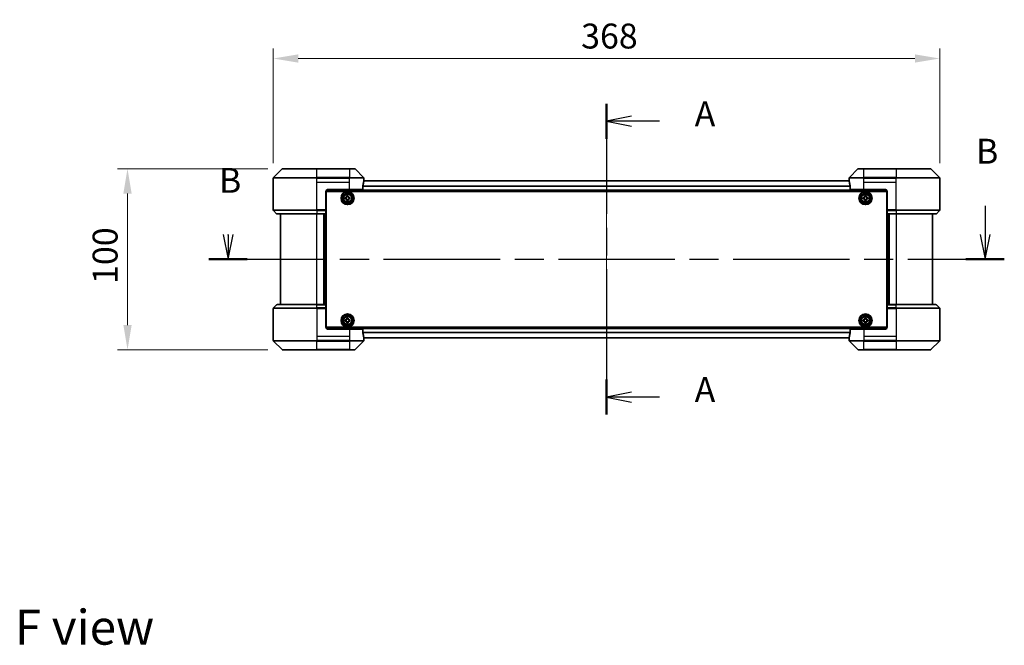
# Model space of a CAD drawing. Units: millimetres. Extents: x 0 to 8858, y 0 to 1546.
# Drawn here: x 1778 to 2322, y 521 to 866 of the extents above; entities that cross this region are included whole.
import ezdxf

# ---------------------------------------------------------------- set-up
doc = ezdxf.new("R2010")
doc.units = ezdxf.units.MM
doc.header["$LTSCALE"] = 3
doc.linetypes.add('CHAIN', pattern=[0.3543, 0.2362, -0.0295, 0.0591, -0.0295])
doc.layers.get('Defpoints').update_dxf_attribs({"lineweight": 25})
for name, color, linetype, lineweight in [('Centerline (ISO)', 131, 'Continuous', 18), ('Dimension (ISO)', 7, 'Continuous', 18), ('Dimension (ISO) @ 1', 7, 'Continuous', 18), ('Section Line (ISO)', 7, 'CHAIN', 25), ('Symbol (ISO)', 7, 'Continuous', 18), ('Visible (ISO)', 7, 'Continuous', 35), ('Visible Narrow (ISO)', 7, 'Continuous', 25)]:
    doc.layers.add(name, color=color, linetype=linetype, lineweight=lineweight)
doc.styles.add('Note Text (TK)', font='MS PGothic.ttf')
doc.dimstyles.new('Default - Method 1b (TK)', dxfattribs={"dimscale": 3, "dimtxt": 2.5, "dimasz": 2.5, "dimexe": 1, "dimexo": 1.5, "dimgap": 1, "dimtad": 1, "dimrnd": 1e-08, "dimdsep": 46, "dimtxsty": 'Note Text (TK)', "dimcen": 0.09, "dimdle": 5, "dimclrd": 100, "dimclre": 100, "dimclrt": 7, "dimadec": 1, "dimazin": 1, "dimtfac": 1, "dimtmove": 0, "dimatfit": 3, "dimfxl": 1, "dimtolj": 1, "dimlwd": -1, "dimlwe": -1, "dimarcsym": 0})

# ---------------------------------------------------------------- blocks, each defined once
blk = doc.blocks.new('2dTransSection75')
at = {"layer": 'Section Line (ISO)', "linetype": 'CHAIN', "ltscale": 15.613172}
blk.add_line((181.631, 157.053), (181.631, 125.862), dxfattribs=at)
at = {"layer": 'Section Line (ISO)', "linetype": 'Continuous', "lineweight": 50}
for p, q in [((181.631, 157.053), (181.631, 153.521)), ((181.631, 129.394), (181.631, 125.862))]:
    blk.add_line(p, q, dxfattribs=at)
at = {"layer": 'Section Line (ISO)', "linetype": 'Continuous'}
for p, q in [((184.131, 155.787), (181.631, 155.287)), ((184.131, 155.287), (181.631, 155.287)), ((181.631, 155.287), (184.131, 154.787)), ((186.934, 155.287), (184.131, 155.287)), ((184.131, 128.128), (181.631, 127.628)), ((184.131, 127.628), (181.631, 127.628)), ((181.631, 127.628), (184.131, 127.128)), ((186.934, 127.628), (184.131, 127.628))]:
    blk.add_line(p, q, dxfattribs=at)
at = {"layer": 'Section Line (ISO)', "char_height": 2.5, "attachment_point": 7, "style": 'Note Text (TK)'}
for insert in [(190.482, 154), (190.482, 126.342)]:
    blk.add_mtext('A', dxfattribs=dict(at, insert=insert))
blk = doc.blocks.new('2dTransSection76')
at = {"layer": 'Section Line (ISO)', "linetype": 'Continuous'}
for p, q in [((219.643, 146.8), (219.643, 143.943)), ((143.14, 143.943), (143.64, 141.443)), ((143.64, 143.943), (143.64, 141.443)), ((143.64, 141.443), (144.14, 143.943)), ((143.64, 143.874), (143.64, 143.943)), ((219.143, 143.943), (219.643, 141.443)), ((219.643, 143.943), (219.643, 141.443)), ((219.643, 141.443), (220.143, 143.943))]:
    blk.add_line(p, q, dxfattribs=at)
at = {"layer": 'Section Line (ISO)', "linetype": 'CHAIN', "ltscale": 16.501314}
blk.add_line((141.717, 141.443), (221.566, 141.443), dxfattribs=at)
at = {"layer": 'Section Line (ISO)', "linetype": 'Continuous', "lineweight": 50}
for p, q in [((141.717, 141.443), (145.563, 141.443)), ((217.72, 141.443), (221.566, 141.443))]:
    blk.add_line(p, q, dxfattribs=at)
at = {"layer": 'Section Line (ISO)', "char_height": 2.5, "attachment_point": 7, "style": 'Note Text (TK)'}
for insert in [(218.724, 150.256), (142.72, 147.33)]:
    blk.add_mtext('B', dxfattribs=dict(at, insert=insert))
blk = doc.blocks.new('*D43')
at = {"layer": 'Defpoints', "color": 0}
for p in [(2286.22, 844.73), (1918.22, 778.73), (2286.22, 778.73)]:
    blk.add_point(p, dxfattribs=at)
at = {"layer": 'Dimension (ISO)', "color": 100}
for p, q in [((1918.22, 786.98), (1918.22, 850.23)), ((2286.22, 786.98), (2286.22, 850.23)), ((1931.97, 844.73), (2272.47, 844.73))]:
    blk.add_line(p, q, dxfattribs=at)
for points in [[(1931.97, 847.02), (1931.97, 842.44), (1918.22, 844.73)], [(2272.47, 847.02), (2272.47, 842.44), (2286.22, 844.73)]]:
    blk.add_solid(points, dxfattribs=at)
at = {"layer": 'Dimension (ISO)', "color": 7, "insert": (2088.2, 857.11), "char_height": 13.75, "attachment_point": 4, "style": 'Note Text (TK)'}
blk.add_mtext('\\A1;368', dxfattribs=at)
blk = doc.blocks.new('*D26')
at = {"layer": 'Defpoints', "color": 0}
for p in [(1923.43, 783.94), (1837.72, 683.94), (1923.43, 683.94)]:
    blk.add_point(p, dxfattribs=at)
at = {"layer": 'Dimension (ISO)', "color": 100}
for p, q in [((1915.18, 783.94), (1832.22, 783.94)), ((1837.72, 770.19), (1837.72, 697.69)), ((1915.18, 683.94), (1832.22, 683.94))]:
    blk.add_line(p, q, dxfattribs=at)
for points in [[(1835.43, 770.19), (1840.01, 770.19), (1837.72, 783.94)], [(1835.43, 697.69), (1840.01, 697.69), (1837.72, 683.94)]]:
    blk.add_solid(points, dxfattribs=at)
at = {"layer": 'Dimension (ISO)', "color": 7, "insert": (1825.35, 720.34), "char_height": 13.75, "attachment_point": 4, "rotation": 90, "style": 'Note Text (TK)'}
blk.add_mtext('\\A1;100', dxfattribs=at)

msp = doc.modelspace()

# ---------------------------------------------------------------- linework, layer by layer
at = {"layer": 'Centerline (ISO)', "linetype": 'CHAIN', "ltscale": 23.990969}
msp.add_line((2102.2202, 790.9875), (2102.2202, 676.8875), dxfattribs=at)
at = {"layer": 'Visible (ISO)'}
for p, q in [((1923.0737, 783.7911), (1918.3666, 779.0839)), ((1923.4273, 783.9375), (1942.2202, 783.9375)), ((1960.2202, 783.9375), (1942.2202, 783.9375)), ((1960.2202, 783.9375), (1963.0131, 783.9375)), ((1968.0737, 779.0839), (1963.3666, 783.7911)), ((2241.0737, 783.7911), (2236.3666, 779.0839)), ((2241.4273, 783.9375), (2244.2202, 783.9375)), ((2262.2202, 783.9375), (2244.2202, 783.9375)), ((2262.2202, 783.9375), (2281.0131, 783.9375)), ((2286.0737, 779.0839), (2281.3666, 783.7911)), ((1918.2202, 776.4375), (1918.2202, 778.7304)), ((1968.2202, 777.4375), (1968.2202, 778.7304)), ((2236.2202, 777.4375), (2236.2202, 778.7304)), ((2286.2202, 776.4375), (2286.2202, 778.7304)), ((1918.2202, 761.1446), (1918.2202, 776.4375)), ((1948.2202, 772.4375), (1960.2202, 772.4375)), ((1967.6364, 772.4375), (1960.2202, 772.4375)), ((1967.6364, 772.4375), (1967.6364, 774.3289)), ((2236.248, 777.2375), (1968.1923, 777.2375)), ((1968.2202, 777.4375), (1968.2121, 777.4375)), ((1968.2202, 777.2375), (1968.2202, 777.4375)), ((2236.2282, 777.4375), (2236.2202, 777.4375)), ((2236.2202, 777.4375), (2236.2202, 777.2375)), ((2236.804, 774.3289), (2236.804, 772.4375)), ((2244.2202, 772.4375), (2236.804, 772.4375)), ((2244.2202, 772.4375), (2256.2202, 772.4375)), ((2286.2202, 761.1446), (2286.2202, 776.4375)), ((1947.2202, 771.4375), (1947.2202, 761.1446)), ((1947.4702, 768.2375), (1947.2202, 768.2375)), ((1947.4702, 767.7375), (1947.2202, 767.7375)), ((1947.4702, 767.2375), (1947.2202, 767.2375)), ((2257.1741, 771.7375), (1947.2662, 771.7375)), ((1947.4702, 696.4375), (1947.4702, 771.4375)), ((1947.4702, 771.4375), (2256.9702, 771.4375)), ((1957.9702, 768), (1958.4327, 768)), ((1957.9702, 767.375), (1957.9702, 768)), ((1958.4327, 767.375), (1957.9702, 767.375)), ((1958.9077, 768.475), (1958.9077, 768.9375)), ((1958.9077, 768.9375), (1959.5327, 768.9375)), ((1958.9077, 766.4375), (1958.9077, 766.9)), ((1959.5327, 768.9375), (1959.5327, 768.475)), ((1959.5327, 766.9), (1959.5327, 766.4375)), ((1960.0077, 768), (1960.4702, 768)), ((1960.4702, 767.375), (1960.0077, 767.375)), ((1960.4702, 768), (1960.4702, 767.375)), ((2243.9702, 768), (2244.4327, 768)), ((2243.9702, 767.375), (2243.9702, 768)), ((2244.4327, 767.375), (2243.9702, 767.375)), ((2244.9077, 768.475), (2244.9077, 768.9375)), ((2244.9077, 768.9375), (2245.5327, 768.9375)), ((2244.9077, 766.4375), (2244.9077, 766.9)), ((2245.5327, 768.9375), (2245.5327, 768.475)), ((2245.5327, 766.9), (2245.5327, 766.4375)), ((2246.0077, 768), (2246.4702, 768)), ((2246.4702, 767.375), (2246.0077, 767.375)), ((2246.4702, 768), (2246.4702, 767.375)), ((2256.9702, 771.4375), (2256.9702, 696.4375)), ((2257.2202, 768.2375), (2256.9702, 768.2375)), ((2257.2202, 767.7375), (2256.9702, 767.7375)), ((2257.2202, 767.2375), (2256.9702, 767.2375)), ((2257.2202, 771.4375), (2257.2202, 761.1446)), ((1947.4702, 765.2375), (1947.2202, 765.2375)), ((1947.4702, 762.2375), (1947.2202, 762.2375)), ((1947.4702, 761.2375), (1947.2202, 761.2375)), ((1959.5327, 766.4375), (1958.9077, 766.4375)), ((2245.5327, 766.4375), (2244.9077, 766.4375)), ((2257.2202, 765.2375), (2256.9702, 765.2375)), ((2257.2202, 762.2375), (2256.9702, 762.2375)), ((2257.2202, 761.2375), (2256.9702, 761.2375)), ((1918.3666, 760.7911), (1920.0737, 759.0839)), ((1942.2202, 758.9375), (1920.4273, 758.9375)), ((1922.2202, 758.9375), (1922.2202, 708.9375)), ((1942.2202, 758.9375), (1947.2202, 758.9375)), ((1946.2202, 708.9375), (1946.2202, 758.9375)), ((1947.2202, 761.1446), (1947.2202, 760.7911)), ((1947.4702, 760.9375), (1947.2202, 760.9375)), ((1947.2202, 759.0839), (1947.2202, 760.7911)), ((1947.2202, 759.0839), (1947.2202, 758.9375)), ((1947.2202, 708.9375), (1947.2202, 758.9375)), ((2257.2202, 760.9375), (2256.9702, 760.9375)), ((2257.2202, 760.7911), (2257.2202, 761.1446)), ((2257.2202, 760.7911), (2257.2202, 759.0839)), ((2257.2202, 758.9375), (2257.2202, 759.0839)), ((2257.2202, 758.9375), (2257.2202, 708.9375)), ((2257.2202, 758.9375), (2262.2202, 758.9375)), ((2258.2202, 758.9375), (2258.2202, 708.9375)), ((2284.0131, 758.9375), (2262.2202, 758.9375)), ((2282.2202, 708.9375), (2282.2202, 758.9375)), ((2286.0737, 760.7911), (2284.3666, 759.0839)), ((1918.3666, 707.0839), (1920.0737, 708.7911)), ((1920.4273, 708.9375), (1942.2202, 708.9375)), ((1947.2202, 708.9375), (1942.2202, 708.9375)), ((1947.2202, 708.9375), (1947.2202, 708.7911)), ((1947.2202, 707.0839), (1947.2202, 708.7911)), ((1947.2202, 707.0839), (1947.2202, 706.7304)), ((1947.2202, 706.9375), (1947.4702, 706.9375)), ((2256.9702, 706.9375), (2257.2202, 706.9375)), ((2257.2202, 708.7911), (2257.2202, 708.9375)), ((2262.2202, 708.9375), (2257.2202, 708.9375)), ((2257.2202, 708.7911), (2257.2202, 707.0839)), ((2257.2202, 706.7304), (2257.2202, 707.0839)), ((2262.2202, 708.9375), (2284.0131, 708.9375)), ((2286.0737, 707.0839), (2284.3666, 708.7911)), ((1918.2202, 706.7304), (1918.2202, 691.4375)), ((1947.2202, 696.4375), (1947.2202, 706.7304)), ((1947.2202, 706.6375), (1947.4702, 706.6375)), ((1947.2202, 705.6375), (1947.4702, 705.6375)), ((1947.2202, 702.6375), (1947.4702, 702.6375)), ((1958.9077, 700.975), (1958.9077, 701.4375)), ((1958.9077, 701.4375), (1959.5327, 701.4375)), ((1959.5327, 701.4375), (1959.5327, 700.975)), ((2244.9077, 700.975), (2244.9077, 701.4375)), ((2244.9077, 701.4375), (2245.5327, 701.4375)), ((2245.5327, 701.4375), (2245.5327, 700.975)), ((2256.9702, 706.6375), (2257.2202, 706.6375)), ((2256.9702, 705.6375), (2257.2202, 705.6375)), ((2256.9702, 702.6375), (2257.2202, 702.6375)), ((2257.2202, 696.4375), (2257.2202, 706.7304)), ((2286.2202, 706.7304), (2286.2202, 691.4375)), ((1947.2202, 700.6375), (1947.4702, 700.6375)), ((1947.2202, 700.1375), (1947.4702, 700.1375)), ((1947.2202, 699.6375), (1947.4702, 699.6375)), ((1947.2662, 696.1375), (2257.1741, 696.1375)), ((2256.9702, 696.4375), (1947.4702, 696.4375)), ((1957.9702, 700.5), (1958.4327, 700.5)), ((1957.9702, 699.875), (1957.9702, 700.5)), ((1958.4327, 699.875), (1957.9702, 699.875)), ((1958.9077, 698.9375), (1958.9077, 699.4)), ((1959.5327, 698.9375), (1958.9077, 698.9375)), ((1959.5327, 699.4), (1959.5327, 698.9375)), ((1960.0077, 700.5), (1960.4702, 700.5)), ((1960.4702, 699.875), (1960.0077, 699.875)), ((1960.4702, 700.5), (1960.4702, 699.875)), ((2243.9702, 700.5), (2244.4327, 700.5)), ((2243.9702, 699.875), (2243.9702, 700.5)), ((2244.4327, 699.875), (2243.9702, 699.875)), ((2244.9077, 698.9375), (2244.9077, 699.4)), ((2245.5327, 698.9375), (2244.9077, 698.9375)), ((2245.5327, 699.4), (2245.5327, 698.9375)), ((2246.0077, 700.5), (2246.4702, 700.5)), ((2246.4702, 699.875), (2246.0077, 699.875)), ((2246.4702, 700.5), (2246.4702, 699.875)), ((2256.9702, 700.6375), (2257.2202, 700.6375)), ((2256.9702, 700.1375), (2257.2202, 700.1375)), ((2256.9702, 699.6375), (2257.2202, 699.6375)), ((1918.2202, 691.4375), (1918.2202, 689.1446)), ((1960.2202, 695.4375), (1948.2202, 695.4375)), ((1960.2202, 695.4375), (1967.6364, 695.4375)), ((1967.6364, 693.5461), (1967.6364, 695.4375)), ((1968.1923, 690.6375), (2236.248, 690.6375)), ((1968.2202, 690.4375), (1968.2202, 690.6375)), ((2236.2202, 690.6375), (2236.2202, 690.4375)), ((2236.804, 695.4375), (2244.2202, 695.4375)), ((2236.804, 695.4375), (2236.804, 693.5461)), ((2256.2202, 695.4375), (2244.2202, 695.4375)), ((2286.2202, 691.4375), (2286.2202, 689.1446)), ((1918.3666, 688.7911), (1923.0737, 684.0839)), ((1963.3666, 684.0839), (1968.0737, 688.7911)), ((1968.2121, 690.4375), (1968.2202, 690.4375)), ((1968.2202, 690.4375), (1968.2202, 689.1446)), ((2236.2202, 690.4375), (2236.2282, 690.4375)), ((2236.2202, 690.4375), (2236.2202, 689.1446)), ((2236.3666, 688.7911), (2241.0737, 684.0839)), ((2281.3666, 684.0839), (2286.0737, 688.7911)), ((1942.2202, 683.9375), (1923.4273, 683.9375)), ((1942.2202, 683.9375), (1960.2202, 683.9375)), ((1963.0131, 683.9375), (1960.2202, 683.9375)), ((2244.2202, 683.9375), (2241.4273, 683.9375)), ((2244.2202, 683.9375), (2262.2202, 683.9375)), ((2281.0131, 683.9375), (2262.2202, 683.9375))]:
    msp.add_line(p, q, dxfattribs=at)
for centre, radius in [((1959.2202, 767.6875), 3.6), ((1959.2202, 767.6875), 3.5), ((1959.2202, 767.6875), 2.7), ((1959.2202, 767.6875), 2.6), ((1959.2202, 767.6875), 2.4649), ((2245.2202, 767.6875), 3.6), ((2245.2202, 767.6875), 3.5), ((2245.2202, 767.6875), 2.7), ((2245.2202, 767.6875), 2.6), ((2245.2202, 767.6875), 2.4649), ((1959.2202, 700.1875), 3.6), ((1959.2202, 700.1875), 3.5), ((1959.2202, 700.1875), 2.7), ((1959.2202, 700.1875), 2.6), ((1959.2202, 700.1875), 2.4649), ((2245.2202, 700.1875), 3.6), ((2245.2202, 700.1875), 3.5), ((2245.2202, 700.1875), 2.7), ((2245.2202, 700.1875), 2.6), ((2245.2202, 700.1875), 2.4649)]:
    msp.add_circle(centre, radius, dxfattribs=at)
for centre, radius, start, end in [((1923.4273, 783.4375), 0.5, 90, 135), ((1963.0131, 783.4375), 0.5, 45, 90), ((2241.4273, 783.4375), 0.5, 90, 135), ((2281.0131, 783.4375), 0.5, 45, 90), ((1918.7202, 778.7304), 0.5, 135, 180), ((1967.7202, 778.7304), 0.5, 0, 45), ((2236.7202, 778.7304), 0.5, 135, 180), ((2285.7202, 778.7304), 0.5, 0, 45), ((1948.2202, 771.4375), 1, 90, 180), ((2256.2202, 771.4375), 1, 0, 90), ((1918.7202, 761.1446), 0.5, 180, 225), ((1920.4273, 759.4375), 0.5, 225, 270), ((2284.0131, 759.4375), 0.5, 270, 315), ((2285.7202, 761.1446), 0.5, 315, 0), ((1918.7202, 706.7304), 0.5, 135, 180), ((1920.4273, 708.4375), 0.5, 90, 135), ((2284.0131, 708.4375), 0.5, 45, 90), ((2285.7202, 706.7304), 0.5, 0, 45), ((1948.2202, 696.4375), 1, 180, 270), ((2256.2202, 696.4375), 1, 270, 0), ((1918.7202, 689.1446), 0.5, 180, 225), ((1967.7202, 689.1446), 0.5, 315, 0), ((2236.7202, 689.1446), 0.5, 180, 225), ((2285.7202, 689.1446), 0.5, 315, 0), ((1923.4273, 684.4375), 0.5, 225, 270), ((1963.0131, 684.4375), 0.5, 270, 315), ((2241.4273, 684.4375), 0.5, 225, 270), ((2281.0131, 684.4375), 0.5, 270, 315)]:
    msp.add_arc(centre, radius, start, end, dxfattribs=at)
for centre, major_axis, start_param, end_param in [((1960.2202, 778.0375), (0, -9.6), 1.19575789, 1.40334825), ((1960.2202, 778.0375), (0, -9.6), 1.40334825, 1.49698509), ((2244.2202, 778.0375), (0, -9.6), 4.78620022, 4.87983706), ((2244.2202, 778.0375), (0, -9.6), 4.87983706, 5.08742742), ((1960.2202, 689.8375), (0, 9.6), 4.87983706, 5.08742742), ((1960.2202, 689.8375), (0, 9.6), 4.78620022, 4.87983706), ((2244.2202, 689.8375), (0, 9.6), 1.40334825, 1.49698509), ((2244.2202, 689.8375), (0, 9.6), 1.19575789, 1.40334825)]:
    msp.add_ellipse(centre, major_axis=major_axis, ratio=0.83333333, start_param=start_param, end_param=end_param, dxfattribs=at)
for points, knots in [([(1967.6641, 774.5209), (1967.6568, 774.4986), (1967.6504, 774.4727), (1967.6395, 774.4077), (1967.6364, 774.3672), (1967.6364, 774.3289)], [-0.0201957606, -0.0201957606, -0.0201957606, -0.0201957606, -0.0114837322, -0.0114837322, 0, 0, 0, 0]), ([(1968.2121, 777.4375), (1968.2104, 777.4375), (1968.2083, 777.43), (1968.2039, 777.3993), (1968.2016, 777.3762), (1968.1993, 777.3433), (1968.1988, 777.3366), (1968.1984, 777.3296)], [-0.0452461794, -0.0452461794, -0.0452461794, -0.0452461794, -0.0339249805, -0.0339249805, -0.0226037816, -0.0226037816, -0.0199303713, -0.0199303713, -0.0199303713, -0.0199303713]), ([(2236.2419, 777.3296), (2236.2415, 777.3366), (2236.2411, 777.3433), (2236.2387, 777.3763), (2236.2364, 777.3994), (2236.232, 777.43), (2236.2299, 777.4375), (2236.2282, 777.4375)], [-0.0705290281, -0.0705290281, -0.0705290281, -0.0705290281, -0.0678449297, -0.0678449297, -0.056529226, -0.056529226, -0.0452135224, -0.0452135224, -0.0452135224, -0.0452135224]), ([(2236.804, 774.3289), (2236.804, 774.3665), (2236.8009, 774.4063), (2236.7902, 774.4715), (2236.7836, 774.4982), (2236.7762, 774.5209)], [-0.0932612826, -0.0932612826, -0.0932612826, -0.0932612826, -0.0819853568, -0.0819853568, -0.0730776319, -0.0730776319, -0.0730776319, -0.0730776319]), ([(1958.4327, 768), (1958.4921, 768), (1958.5556, 768.0118), (1958.6727, 768.0603), (1958.7263, 768.0968), (1958.8108, 768.1814), (1958.8474, 768.2349), (1958.8958, 768.352), (1958.9077, 768.4156), (1958.9077, 768.475)], [-0.2880009693, -0.2880009693, -0.2880009693, -0.2880009693, -0.2700640264, -0.2700640264, -0.2521270835, -0.2521270835, -0.2341901406, -0.2341901406, -0.2162531977, -0.2162531977, -0.2162531977, -0.2162531977]), ([(1958.9077, 766.9), (1958.9077, 766.9594), (1958.8958, 767.023), (1958.8474, 767.1401), (1958.8108, 767.1936), (1958.7263, 767.2782), (1958.6727, 767.3147), (1958.5556, 767.3632), (1958.4921, 767.375), (1958.4327, 767.375)], [0, 0, 0, 0, 0.0179369429, 0.0179369429, 0.0358738858, 0.0358738858, 0.0538108287, 0.0538108287, 0.0717477716, 0.0717477716, 0.0717477716, 0.0717477716]), ([(1959.5327, 768.475), (1959.5327, 768.4156), (1959.5445, 768.352), (1959.5929, 768.2349), (1959.6295, 768.1814), (1959.7141, 768.0968), (1959.7676, 768.0603), (1959.8847, 768.0118), (1959.9482, 768), (1960.0077, 768)], [-0.2880009693, -0.2880009693, -0.2880009693, -0.2880009693, -0.2700640264, -0.2700640264, -0.2521270835, -0.2521270835, -0.2341901406, -0.2341901406, -0.2162531977, -0.2162531977, -0.2162531977, -0.2162531977]), ([(1960.0077, 767.375), (1959.9482, 767.375), (1959.8847, 767.3632), (1959.7676, 767.3147), (1959.7141, 767.2782), (1959.6295, 767.1936), (1959.5929, 767.1401), (1959.5445, 767.023), (1959.5327, 766.9594), (1959.5327, 766.9)], [0, 0, 0, 0, 0.0179369429, 0.0179369429, 0.0358738858, 0.0358738858, 0.0538108287, 0.0538108287, 0.0717477716, 0.0717477716, 0.0717477716, 0.0717477716]), ([(2244.4327, 768), (2244.4921, 768), (2244.5556, 768.0118), (2244.6727, 768.0603), (2244.7263, 768.0968), (2244.8108, 768.1814), (2244.8474, 768.2349), (2244.8958, 768.352), (2244.9077, 768.4156), (2244.9077, 768.475)], [-0.2880009693, -0.2880009693, -0.2880009693, -0.2880009693, -0.2700640264, -0.2700640264, -0.2521270835, -0.2521270835, -0.2341901406, -0.2341901406, -0.2162531977, -0.2162531977, -0.2162531977, -0.2162531977]), ([(2244.9077, 766.9), (2244.9077, 766.9594), (2244.8958, 767.023), (2244.8474, 767.1401), (2244.8108, 767.1936), (2244.7263, 767.2782), (2244.6727, 767.3147), (2244.5556, 767.3632), (2244.4921, 767.375), (2244.4327, 767.375)], [0, 0, 0, 0, 0.0179369429, 0.0179369429, 0.0358738858, 0.0358738858, 0.0538108287, 0.0538108287, 0.0717477716, 0.0717477716, 0.0717477716, 0.0717477716]), ([(2245.5327, 768.475), (2245.5327, 768.4156), (2245.5445, 768.352), (2245.5929, 768.2349), (2245.6295, 768.1814), (2245.7141, 768.0968), (2245.7676, 768.0603), (2245.8847, 768.0118), (2245.9482, 768), (2246.0077, 768)], [-0.2880009693, -0.2880009693, -0.2880009693, -0.2880009693, -0.2700640264, -0.2700640264, -0.2521270835, -0.2521270835, -0.2341901406, -0.2341901406, -0.2162531977, -0.2162531977, -0.2162531977, -0.2162531977]), ([(2246.0077, 767.375), (2245.9482, 767.375), (2245.8847, 767.3632), (2245.7676, 767.3147), (2245.7141, 767.2782), (2245.6295, 767.1936), (2245.5929, 767.1401), (2245.5445, 767.023), (2245.5327, 766.9594), (2245.5327, 766.9)], [0, 0, 0, 0, 0.0179369429, 0.0179369429, 0.0358738858, 0.0358738858, 0.0538108287, 0.0538108287, 0.0717477716, 0.0717477716, 0.0717477716, 0.0717477716]), ([(1958.4327, 700.5), (1958.4921, 700.5), (1958.5556, 700.5118), (1958.6727, 700.5603), (1958.7263, 700.5968), (1958.8108, 700.6814), (1958.8474, 700.7349), (1958.8958, 700.852), (1958.9077, 700.9156), (1958.9077, 700.975)], [-0.2880009693, -0.2880009693, -0.2880009693, -0.2880009693, -0.2700640264, -0.2700640264, -0.2521270835, -0.2521270835, -0.2341901406, -0.2341901406, -0.2162531977, -0.2162531977, -0.2162531977, -0.2162531977]), ([(1958.9077, 699.4), (1958.9077, 699.4594), (1958.8958, 699.523), (1958.8474, 699.6401), (1958.8108, 699.6936), (1958.7263, 699.7782), (1958.6727, 699.8147), (1958.5556, 699.8632), (1958.4921, 699.875), (1958.4327, 699.875)], [0, 0, 0, 0, 0.0179369429, 0.0179369429, 0.0358738858, 0.0358738858, 0.0538108287, 0.0538108287, 0.0717477716, 0.0717477716, 0.0717477716, 0.0717477716]), ([(1959.5327, 700.975), (1959.5327, 700.9156), (1959.5445, 700.852), (1959.5929, 700.7349), (1959.6295, 700.6814), (1959.7141, 700.5968), (1959.7676, 700.5603), (1959.8847, 700.5118), (1959.9482, 700.5), (1960.0077, 700.5)], [-0.2880009693, -0.2880009693, -0.2880009693, -0.2880009693, -0.2700640264, -0.2700640264, -0.2521270835, -0.2521270835, -0.2341901406, -0.2341901406, -0.2162531977, -0.2162531977, -0.2162531977, -0.2162531977]), ([(1960.0077, 699.875), (1959.9482, 699.875), (1959.8847, 699.8632), (1959.7676, 699.8147), (1959.7141, 699.7782), (1959.6295, 699.6936), (1959.5929, 699.6401), (1959.5445, 699.523), (1959.5327, 699.4594), (1959.5327, 699.4)], [0, 0, 0, 0, 0.0179369429, 0.0179369429, 0.0358738858, 0.0358738858, 0.0538108287, 0.0538108287, 0.0717477716, 0.0717477716, 0.0717477716, 0.0717477716]), ([(2244.4327, 700.5), (2244.4921, 700.5), (2244.5556, 700.5118), (2244.6727, 700.5603), (2244.7263, 700.5968), (2244.8108, 700.6814), (2244.8474, 700.7349), (2244.8958, 700.852), (2244.9077, 700.9156), (2244.9077, 700.975)], [-0.2880009693, -0.2880009693, -0.2880009693, -0.2880009693, -0.2700640264, -0.2700640264, -0.2521270835, -0.2521270835, -0.2341901406, -0.2341901406, -0.2162531977, -0.2162531977, -0.2162531977, -0.2162531977]), ([(2244.9077, 699.4), (2244.9077, 699.4594), (2244.8958, 699.523), (2244.8474, 699.6401), (2244.8108, 699.6936), (2244.7263, 699.7782), (2244.6727, 699.8147), (2244.5556, 699.8632), (2244.4921, 699.875), (2244.4327, 699.875)], [0, 0, 0, 0, 0.0179369429, 0.0179369429, 0.0358738858, 0.0358738858, 0.0538108287, 0.0538108287, 0.0717477716, 0.0717477716, 0.0717477716, 0.0717477716]), ([(2245.5327, 700.975), (2245.5327, 700.9156), (2245.5445, 700.852), (2245.5929, 700.7349), (2245.6295, 700.6814), (2245.7141, 700.5968), (2245.7676, 700.5603), (2245.8847, 700.5118), (2245.9482, 700.5), (2246.0077, 700.5)], [-0.2880009693, -0.2880009693, -0.2880009693, -0.2880009693, -0.2700640264, -0.2700640264, -0.2521270835, -0.2521270835, -0.2341901406, -0.2341901406, -0.2162531977, -0.2162531977, -0.2162531977, -0.2162531977]), ([(2246.0077, 699.875), (2245.9482, 699.875), (2245.8847, 699.8632), (2245.7676, 699.8147), (2245.7141, 699.7782), (2245.6295, 699.6936), (2245.5929, 699.6401), (2245.5445, 699.523), (2245.5327, 699.4594), (2245.5327, 699.4)], [0, 0, 0, 0, 0.0179369429, 0.0179369429, 0.0358738858, 0.0358738858, 0.0538108287, 0.0538108287, 0.0717477716, 0.0717477716, 0.0717477716, 0.0717477716]), ([(1967.6364, 693.5461), (1967.6364, 693.5085), (1967.6394, 693.4687), (1967.6501, 693.4035), (1967.6567, 693.3768), (1967.6641, 693.3541)], [-0.0932612826, -0.0932612826, -0.0932612826, -0.0932612826, -0.0819853568, -0.0819853568, -0.0730776319, -0.0730776319, -0.0730776319, -0.0730776319]), ([(1968.1984, 690.5454), (1968.1988, 690.5384), (1968.1993, 690.5317), (1968.2016, 690.4987), (1968.2039, 690.4756), (1968.2083, 690.445), (1968.2104, 690.4375), (1968.2121, 690.4375)], [-0.0705290281, -0.0705290281, -0.0705290281, -0.0705290281, -0.0678449297, -0.0678449297, -0.056529226, -0.056529226, -0.0452135224, -0.0452135224, -0.0452135224, -0.0452135224]), ([(2236.2282, 690.4375), (2236.2299, 690.4375), (2236.232, 690.445), (2236.2364, 690.4757), (2236.2387, 690.4988), (2236.2411, 690.5317), (2236.2415, 690.5384), (2236.2419, 690.5454)], [-0.0452461794, -0.0452461794, -0.0452461794, -0.0452461794, -0.0339249805, -0.0339249805, -0.0226037816, -0.0226037816, -0.0199303713, -0.0199303713, -0.0199303713, -0.0199303713]), ([(2236.7762, 693.3541), (2236.7835, 693.3764), (2236.7899, 693.4023), (2236.8008, 693.4673), (2236.804, 693.5078), (2236.804, 693.5461)], [-0.0201957606, -0.0201957606, -0.0201957606, -0.0201957606, -0.0114837322, -0.0114837322, 0, 0, 0, 0])]:
    msp.add_open_spline(points, degree=3, knots=knots, dxfattribs=at)
at = {"layer": 'Visible Narrow (ISO)'}
for p, q in [((1942.2202, 783.7911), (1923.0737, 783.7911)), ((1942.2202, 783.9375), (1942.2202, 783.7911)), ((1942.2202, 783.7911), (1960.2202, 783.7911)), ((1942.2202, 779.0839), (1942.2202, 783.7911)), ((1960.2202, 783.7911), (1960.2202, 783.9375)), ((1963.3666, 783.7911), (1960.2202, 783.7911)), ((1960.2202, 783.7911), (1960.2202, 779.0839)), ((2244.2202, 783.7911), (2241.0737, 783.7911)), ((2244.2202, 783.7911), (2244.2202, 783.9375)), ((2244.2202, 779.0839), (2244.2202, 783.7911)), ((2244.2202, 783.7911), (2262.2202, 783.7911)), ((2262.2202, 783.7911), (2262.2202, 783.9375)), ((2262.2202, 783.7911), (2262.2202, 779.0839)), ((2281.3666, 783.7911), (2262.2202, 783.7911)), ((1942.2202, 778.7304), (1918.2202, 778.7304)), ((1918.3666, 779.0839), (1942.2202, 779.0839)), ((1942.2202, 779.0839), (1942.2202, 778.7304)), ((1960.2202, 779.0839), (1942.2202, 779.0839)), ((1942.2202, 776.4375), (1942.2202, 778.7304)), ((1942.2202, 778.7304), (1960.2202, 778.7304)), ((1960.2202, 779.0839), (1960.2202, 778.7304)), ((1960.2202, 779.0839), (1968.0737, 779.0839)), ((1968.2202, 778.7304), (1960.2202, 778.7304)), ((1960.2202, 776.4375), (1960.2202, 778.7304)), ((2244.2202, 778.7304), (2236.2202, 778.7304)), ((2236.3666, 779.0839), (2244.2202, 779.0839)), ((2262.2202, 779.0839), (2244.2202, 779.0839)), ((2244.2202, 779.0839), (2244.2202, 778.7304)), ((2244.2202, 776.4375), (2244.2202, 778.7304)), ((2244.2202, 778.7304), (2262.2202, 778.7304)), ((2262.2202, 779.0839), (2262.2202, 778.7304)), ((2262.2202, 779.0839), (2286.0737, 779.0839)), ((2286.2202, 778.7304), (2262.2202, 778.7304)), ((2262.2202, 776.4375), (2262.2202, 778.7304)), ((1942.2202, 776.4375), (1960.2202, 776.4375)), ((1942.2202, 761.1446), (1942.2202, 776.4375)), ((2257.0202, 772.0375), (1947.4202, 772.0375)), ((1960.2202, 772.4375), (1960.2202, 776.4375)), ((2236.804, 774.2931), (1967.6364, 774.2931)), ((2236.804, 774.1651), (1967.6364, 774.1651)), ((2236.2532, 777.1655), (1968.1871, 777.1655)), ((2244.2202, 776.4375), (2262.2202, 776.4375)), ((2244.2202, 772.4375), (2244.2202, 776.4375)), ((2262.2202, 761.1446), (2262.2202, 776.4375)), ((1947.4702, 765.8618), (1947.2202, 765.8618)), ((1947.4702, 765.6496), (1947.2202, 765.6496)), ((1947.4702, 765.3254), (1947.2202, 765.3254)), ((1947.4702, 764.9375), (1947.2202, 764.9375)), ((1947.4702, 762.5375), (1947.2202, 762.5375)), ((1947.4702, 762.1496), (1947.2202, 762.1496)), ((1947.4702, 761.8254), (1947.2202, 761.8254)), ((1947.4702, 761.6132), (1947.2202, 761.6132)), ((1947.4702, 761.5375), (1947.2202, 761.5375)), ((2257.2202, 765.8618), (2256.9702, 765.8618)), ((2257.2202, 765.6496), (2256.9702, 765.6496)), ((2257.2202, 765.3254), (2256.9702, 765.3254)), ((2257.2202, 764.9375), (2256.9702, 764.9375)), ((2257.2202, 762.5375), (2256.9702, 762.5375)), ((2257.2202, 762.1496), (2256.9702, 762.1496)), ((2257.2202, 761.8254), (2256.9702, 761.8254)), ((2257.2202, 761.6132), (2256.9702, 761.6132)), ((2257.2202, 761.5375), (2256.9702, 761.5375)), ((1918.2202, 761.1446), (1942.2202, 761.1446)), ((1942.2202, 760.7911), (1918.3666, 760.7911)), ((1920.0737, 759.0839), (1942.2202, 759.0839)), ((1947.2202, 761.1446), (1942.2202, 761.1446)), ((1942.2202, 760.7911), (1942.2202, 761.1446)), ((1942.2202, 760.7911), (1947.2202, 760.7911)), ((1942.2202, 760.7911), (1942.2202, 759.0839)), ((1947.2202, 759.0839), (1942.2202, 759.0839)), ((1942.2202, 759.0839), (1942.2202, 758.9375)), ((1942.2202, 708.9375), (1942.2202, 758.9375)), ((1945.9202, 758.9375), (1945.9202, 708.9375)), ((1946.9202, 758.9375), (1946.9202, 708.9375)), ((1947.2202, 760.6375), (1947.4702, 760.6375)), ((2256.9702, 760.6375), (2257.2202, 760.6375)), ((2262.2202, 761.1446), (2257.2202, 761.1446)), ((2257.2202, 760.7911), (2262.2202, 760.7911)), ((2262.2202, 759.0839), (2257.2202, 759.0839)), ((2257.5202, 708.9375), (2257.5202, 758.9375)), ((2258.5202, 708.9375), (2258.5202, 758.9375)), ((2262.2202, 761.1446), (2286.2202, 761.1446)), ((2262.2202, 760.7911), (2262.2202, 761.1446)), ((2286.0737, 760.7911), (2262.2202, 760.7911)), ((2262.2202, 760.7911), (2262.2202, 759.0839)), ((2262.2202, 759.0839), (2262.2202, 758.9375)), ((2262.2202, 759.0839), (2284.3666, 759.0839)), ((2262.2202, 758.9375), (2262.2202, 708.9375)), ((1918.3666, 707.0839), (1942.2202, 707.0839)), ((1942.2202, 708.7911), (1920.0737, 708.7911)), ((1942.2202, 708.7911), (1942.2202, 708.9375)), ((1942.2202, 708.7911), (1947.2202, 708.7911)), ((1942.2202, 707.0839), (1942.2202, 708.7911)), ((1942.2202, 707.0839), (1942.2202, 706.7304)), ((1947.2202, 707.0839), (1942.2202, 707.0839)), ((1947.4702, 707.2375), (1947.2202, 707.2375)), ((2257.2202, 707.2375), (2256.9702, 707.2375)), ((2257.2202, 708.7911), (2262.2202, 708.7911)), ((2262.2202, 707.0839), (2257.2202, 707.0839)), ((2262.2202, 708.7911), (2262.2202, 708.9375)), ((2262.2202, 707.0839), (2262.2202, 708.7911)), ((2284.3666, 708.7911), (2262.2202, 708.7911)), ((2262.2202, 707.0839), (2262.2202, 706.7304)), ((2262.2202, 707.0839), (2286.0737, 707.0839)), ((1942.2202, 706.7304), (1918.2202, 706.7304)), ((1942.2202, 706.7304), (1942.2202, 691.4375)), ((1942.2202, 706.7304), (1947.2202, 706.7304)), ((1947.2202, 706.3375), (1947.4702, 706.3375)), ((1947.2202, 706.2618), (1947.4702, 706.2618)), ((1947.2202, 706.0496), (1947.4702, 706.0496)), ((1947.2202, 705.7254), (1947.4702, 705.7254)), ((1947.2202, 705.3375), (1947.4702, 705.3375)), ((1947.2202, 702.9375), (1947.4702, 702.9375)), ((1947.2202, 702.5496), (1947.4702, 702.5496)), ((1947.2202, 702.2254), (1947.4702, 702.2254)), ((1947.2202, 702.0132), (1947.4702, 702.0132)), ((2256.9702, 706.3375), (2257.2202, 706.3375)), ((2256.9702, 706.2618), (2257.2202, 706.2618)), ((2256.9702, 706.0496), (2257.2202, 706.0496)), ((2256.9702, 705.7254), (2257.2202, 705.7254)), ((2256.9702, 705.3375), (2257.2202, 705.3375)), ((2256.9702, 702.9375), (2257.2202, 702.9375)), ((2256.9702, 702.5496), (2257.2202, 702.5496)), ((2256.9702, 702.2254), (2257.2202, 702.2254)), ((2256.9702, 702.0132), (2257.2202, 702.0132)), ((2257.2202, 706.7304), (2262.2202, 706.7304)), ((2262.2202, 706.7304), (2262.2202, 691.4375)), ((2286.2202, 706.7304), (2262.2202, 706.7304)), ((1942.2202, 691.4375), (1942.2202, 689.1446)), ((1960.2202, 691.4375), (1942.2202, 691.4375)), ((1947.4202, 695.8375), (2257.0202, 695.8375)), ((1960.2202, 695.4375), (1960.2202, 691.4375)), ((1960.2202, 691.4375), (1960.2202, 689.1446)), ((1967.6364, 693.7099), (2236.804, 693.7099)), ((1967.6364, 693.5819), (2236.804, 693.5819)), ((1968.1871, 690.7095), (2236.2532, 690.7095)), ((2244.2202, 695.4375), (2244.2202, 691.4375)), ((2244.2202, 691.4375), (2244.2202, 689.1446)), ((2262.2202, 691.4375), (2244.2202, 691.4375)), ((2262.2202, 691.4375), (2262.2202, 689.1446)), ((1918.2202, 689.1446), (1942.2202, 689.1446)), ((1942.2202, 688.7911), (1918.3666, 688.7911)), ((1960.2202, 689.1446), (1942.2202, 689.1446)), ((1942.2202, 688.7911), (1942.2202, 689.1446)), ((1942.2202, 688.7911), (1960.2202, 688.7911)), ((1942.2202, 684.0839), (1942.2202, 688.7911)), ((1960.2202, 689.1446), (1968.2202, 689.1446)), ((1960.2202, 688.7911), (1960.2202, 689.1446)), ((1960.2202, 688.7911), (1960.2202, 684.0839)), ((1968.0737, 688.7911), (1960.2202, 688.7911)), ((2236.2202, 689.1446), (2244.2202, 689.1446)), ((2244.2202, 688.7911), (2236.3666, 688.7911)), ((2262.2202, 689.1446), (2244.2202, 689.1446)), ((2244.2202, 688.7911), (2244.2202, 689.1446)), ((2244.2202, 688.7911), (2262.2202, 688.7911)), ((2244.2202, 684.0839), (2244.2202, 688.7911)), ((2262.2202, 689.1446), (2286.2202, 689.1446)), ((2262.2202, 688.7911), (2262.2202, 689.1446)), ((2286.0737, 688.7911), (2262.2202, 688.7911)), ((2262.2202, 688.7911), (2262.2202, 684.0839)), ((1923.0737, 684.0839), (1942.2202, 684.0839)), ((1960.2202, 684.0839), (1942.2202, 684.0839)), ((1942.2202, 684.0839), (1942.2202, 683.9375)), ((1960.2202, 684.0839), (1963.3666, 684.0839)), ((1960.2202, 684.0839), (1960.2202, 683.9375)), ((2241.0737, 684.0839), (2244.2202, 684.0839)), ((2244.2202, 684.0839), (2244.2202, 683.9375)), ((2262.2202, 684.0839), (2244.2202, 684.0839)), ((2262.2202, 683.9375), (2262.2202, 684.0839)), ((2262.2202, 684.0839), (2281.3666, 684.0839))]:
    msp.add_line(p, q, dxfattribs=at)
for centre, radius in [((1959.2202, 767.6875), 2.4624), ((1959.2202, 767.6875), 2.2523), ((1959.2202, 767.6875), 2.113), ((2245.2202, 767.6875), 2.4624), ((2245.2202, 767.6875), 2.2523), ((2245.2202, 767.6875), 2.113), ((1959.2202, 700.1875), 2.4624), ((1959.2202, 700.1875), 2.2523), ((1959.2202, 700.1875), 2.113), ((2245.2202, 700.1875), 2.4624), ((2245.2202, 700.1875), 2.2523), ((2245.2202, 700.1875), 2.113)]:
    msp.add_circle(centre, radius, dxfattribs=at)

# ---------------------------------------------------------------- block references
at = {"layer": 'Section Line (ISO)', "xscale": 5.5, "yscale": 5.5, "zscale": 5.5}
for name in ['2dTransSection75', '2dTransSection76']:
    msp.add_blockref(name, (1103.25, -44), dxfattribs=at)

# ---------------------------------------------------------------- texts
at = {"layer": 'Symbol (ISO)', "color": 7, "insert": (1775.5293, 530.9432), "char_height": 19.25, "attachment_point": 4, "line_spacing_factor": 1.5, "style": 'Note Text (TK)'}
msp.add_mtext('\\fＭＳ Ｐゴシック|b0|i0;{\\H19.2500;F view}', dxfattribs=at)

# ---------------------------------------------------------------- dimensions: what is measured, and where the dimension line sits
at = {"layer": 'Dimension (ISO) @ 1', "color": 100}
dim = msp.add_linear_dim(base=(2286.2202, 844.7304), p1=(1918.2202, 778.7304), p2=(2286.2202, 778.7304), dimstyle='Default - Method 1b (TK)', override={"dimscale": 1, "dimtxt": 13.75, "dimasz": 13.75, "dimexe": 5.5, "dimexo": 8.25, "dimgap": 5.5, "dimdec": 2, "dimcen": 0.495, "dimtol": 0, "dimlim": 0, "dimtp": 0, "dimtm": 0, "dimtdec": 2, "dimtix": 0, "dimtofl": 0, "dimtmove": 0, "dimatfit": 1}, dxfattribs=at)
dim.commit()
dim.dimension.update_dxf_attribs({"geometry": '*D43', "text_midpoint": (2102.2202, 844.7304), "dimtype": 128})
dim = msp.add_linear_dim(base=(1837.7202, 683.9375), p1=(1923.4273, 783.9375), p2=(1923.4273, 683.9375), angle=90, dimstyle='Default - Method 1b (TK)', override={"dimscale": 1, "dimtxt": 13.75, "dimasz": 13.75, "dimexe": 5.5, "dimexo": 8.25, "dimgap": 5.5, "dimdec": 2, "dimcen": 0.495, "dimtol": 0, "dimlim": 0, "dimtp": 0, "dimtm": 0, "dimtdec": 2, "dimtix": 0, "dimtofl": 0, "dimtmove": 0, "dimatfit": 1}, dxfattribs=at)
dim.commit()
dim.dimension.update_dxf_attribs({"geometry": '*D26', "text_midpoint": (1837.7202, 733.9375), "dimtype": 128})

doc.saveas('drawing.dxf')
